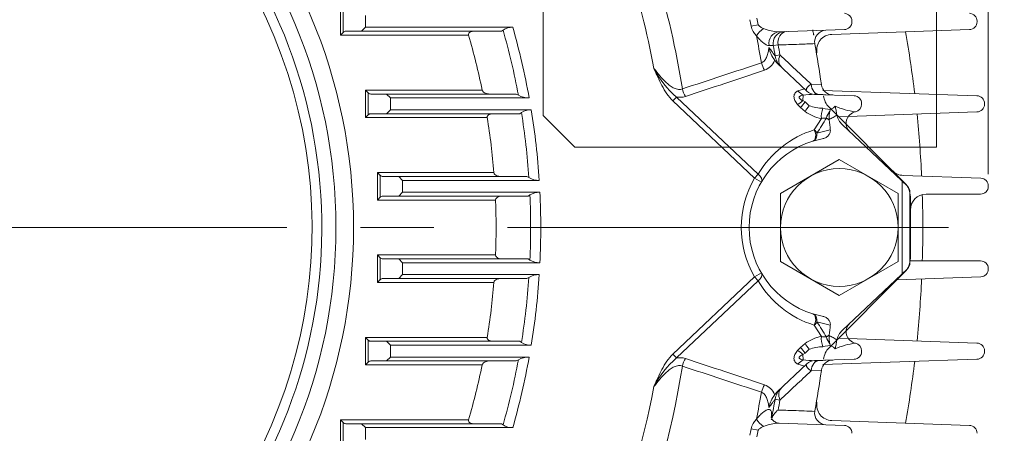
# Model space of a CAD drawing. Units: millimetres. Extents: x 0 to 5049, y 0 to 3570.
# Drawn here: x 3907 to 4158, y 2029 to 2134 of the extents above; entities that cross this region are included whole.
import ezdxf

# ---------------------------------------------------------------- set-up
doc = ezdxf.new("R2010")
doc.units = ezdxf.units.MM
doc.header["$LTSCALE"] = 150
doc.linetypes.add('CENTER2', pattern=[1.125, 0.75, -0.125, 0.125, -0.125])
doc.linetypes.add('PHANTOM2', pattern=[1.25, 0.625, -0.125, 0.125, -0.125, 0.125, -0.125])
doc.layers.get('0').update_dxf_attribs({"linetype": 'CONTINUOUS', "lineweight": 30})
doc.layers.get('DEFPOINTS').update_dxf_attribs({"linetype": 'CONTINUOUS'})
for name, color, linetype, lineweight in [('CENTER LINE', 1, 'CENTER2', 9), ('CUTTING LINE', 6, 'PHANTOM2', 20), ('DIMENSION LINE', 2, 'CONTINUOUS', 13), ('OUTLINE', 3, 'CONTINUOUS', 20)]:
    doc.layers.add(name, color=color, linetype=linetype, lineweight=lineweight)
doc.styles.get("Standard").update_dxf_attribs({"font": 'romans.shx', "width": 0.8, "bigfont": 'whgtxt.shx'})
doc.dimstyles.get("Standard").update_dxf_attribs({"dimscale": 13.6, "dimtxt": 3, "dimasz": 3, "dimexe": 1, "dimexo": 1, "dimgap": 1, "dimtad": 1, "dimdec": 1, "dimzin": 9, "dimdsep": 46, "dimtxsty": 'Standard', "dimblk": 'OPEN', "dimcen": 0, "dimclrd": 256, "dimclre": 256, "dimclrt": 7, "dimadec": 1, "dimazin": 2, "dimtfac": 1, "dimtdec": 1, "dimtmove": 0, "dimatfit": 3, "dimldrblk": 'OPEN', "dimfxl": 0, "dimtolj": 1, "dimtzin": 0, "dimlwd": 9, "dimlwe": 9, "dimarcsym": 0})

# ---------------------------------------------------------------- blocks, each defined once
blk = doc.blocks.new('_Open')
at = {"color": 0, "linetype": 'ByBlock', "lineweight": -2}
for p, q in [((-1, 0.1667), (0, 0)), ((-1, -0.1667), (0, 0)), ((0, 0), (-1, 0))]:
    blk.add_line(p, q, dxfattribs=at)
blk = doc.blocks.new('*D23')
at = {"layer": 'DEFPOINTS', "color": 0, "transparency": 16777216}
for p in [(3971.07, 2411.22), (4524.7, 2411.22), (4167.7, 1766.22)]:
    blk.add_point(p, dxfattribs=at)
at = {"layer": 'DIMENSION LINE', "lineweight": 9, "transparency": 16777216}
for p, q in [((3984.67, 2411.22), (4538.3, 2411.22)), ((4524.7, 1807.02), (4524.7, 2370.42)), ((4181.3, 1766.22), (4538.3, 1766.22))]:
    blk.add_line(p, q, dxfattribs=at)
at = {"layer": 'DIMENSION LINE', "lineweight": 9, "transparency": 16777216, "xscale": 40.8, "yscale": 40.8, "zscale": 40.8}
for p, rotation in [((4524.7, 2411.22), 90), ((4524.7, 1766.22), 270)]:
    blk.add_blockref('_Open', p, dxfattribs=dict(at, rotation=rotation))
at = {"layer": 'DIMENSION LINE', "color": 7, "transparency": 16777216, "insert": (4490.7, 2098.72), "char_height": 40.8, "attachment_point": 5, "rotation": 90}
blk.add_mtext('\\A1;\\A1;645', dxfattribs=at)
blk = doc.blocks.new('*D25')
at = {"layer": 'DEFPOINTS', "color": 0, "transparency": 16777216}
for p in [(4045.57, 2697.22), (4643.7, 2697.22), (4322.34, 1766.22)]:
    blk.add_point(p, dxfattribs=at)
at = {"layer": 'DIMENSION LINE', "lineweight": 9, "transparency": 16777216}
for p, q in [((4059.17, 2697.22), (4657.3, 2697.22)), ((4643.7, 1807.02), (4643.7, 2656.42)), ((4335.94, 1766.22), (4657.3, 1766.22))]:
    blk.add_line(p, q, dxfattribs=at)
at = {"layer": 'DIMENSION LINE', "lineweight": 9, "transparency": 16777216, "xscale": 40.8, "yscale": 40.8, "zscale": 40.8}
for p, rotation in [((4643.7, 2697.22), 90), ((4643.7, 1766.22), 270)]:
    blk.add_blockref('_Open', p, dxfattribs=dict(at, rotation=rotation))
at = {"layer": 'DIMENSION LINE', "color": 7, "transparency": 16777216, "insert": (4599.02, 2227.22), "char_height": 40.8, "attachment_point": 5, "rotation": 90}
blk.add_mtext('\\A1;(935)', dxfattribs=at)
blk = doc.blocks.new('*D26')
at = {"layer": 'DEFPOINTS', "color": 0, "transparency": 16777216}
for p in [(4153.57, 2816.22), (3553.57, 2081.22), (4153.57, 2081.22)]:
    blk.add_point(p, dxfattribs=at)
at = {"layer": 'DIMENSION LINE', "lineweight": 9, "transparency": 16777216}
for p, q in [((3553.57, 2094.82), (3553.57, 2829.82)), ((4153.57, 2094.82), (4153.57, 2829.82)), ((3594.37, 2816.22), (4112.77, 2816.22))]:
    blk.add_line(p, q, dxfattribs=at)
at = {"layer": 'DIMENSION LINE', "lineweight": 9, "transparency": 16777216, "xscale": 40.8, "yscale": 40.8, "zscale": 40.8, "rotation": 180}
blk.add_blockref('_Open', (3553.57, 2816.22), dxfattribs=at)
at = {"layer": 'DIMENSION LINE', "lineweight": 9, "transparency": 16777216, "xscale": 40.8, "yscale": 40.8, "zscale": 40.8}
blk.add_blockref('_Open', (4153.57, 2816.22), dxfattribs=at)
at = {"layer": 'DIMENSION LINE', "color": 7, "transparency": 16777216, "insert": (3853.57, 2860.91), "char_height": 40.8, "attachment_point": 5}
blk.add_mtext('\\A1;(600)', dxfattribs=at)
blk = doc.blocks.new('2')
at = {"layer": 'CUTTING LINE'}
for p, q in [((14159.86, -124.1), (14159.86, -19.14)), ((14059.56, -116.1), (14059.56, -60.69)), ((14059.56, -116.1), (14067.56, -124.1)), ((14067.56, -124.1), (14159.86, -124.1))]:
    blk.add_line(p, q, dxfattribs=at)

msp = doc.modelspace()

# ---------------------------------------------------------------- linework, layer by layer
at = {"layer": 'CENTER LINE'}
msp.add_line((3524.67, 2081.22), (4182.47, 2081.22), dxfattribs=at)
at = {"layer": 'OUTLINE'}
for p, q in [((3988.32, 2130.22), (3988.32, 2137.22)), ((3989.02, 2136.51), (3989.02, 2130.93)), ((3994.73, 2135.22), (3994.73, 2132.22)), ((4094.9, 2132.89), (4093.07, 2132.49)), ((4118.79, 2133.79), (4118.79, 2133.65)), ((4150.7, 2133.79), (4150.7, 2133.65)), ((3988.32, 2130.22), (3989.02, 2130.93)), ((4021.01, 2130.22), (3988.32, 2130.22)), ((4029.39, 2131.22), (3989.73, 2131.22)), ((3993.73, 2131.22), (3994.73, 2132.22)), ((3994.73, 2132.22), (4032.28, 2132.22)), ((4029.81, 2131.51), (4029.39, 2131.22)), ((4116.86, 2131.65), (4100.19, 2131.07)), ((4148.77, 2131.65), (4113.66, 2130.43)), ((4098.73, 2127.56), (4097.65, 2127.57)), ((4099.96, 2127.72), (4098.73, 2127.56)), ((4109.33, 2127.95), (4109.32, 2128.06)), ((4099.2, 2124.96), (4100.42, 2125.18)), ((4099.72, 2123.12), (4099.1, 2123.8)), ((4099.72, 2123.12), (4107.3, 2115.96)), ((4108.37, 2117.77), (4111, 2117.68)), ((4111, 2117.68), (4111.02, 2117.56)), ((3994.69, 2109.22), (3994.69, 2116.22)), ((3994.69, 2116.22), (4024.48, 2116.22)), ((3994.69, 2116.22), (3995.4, 2115.51)), ((3995.4, 2115.51), (3995.4, 2109.93)), ((3996.11, 2115.22), (4033.17, 2115.22)), ((4001.11, 2114.22), (4000.11, 2115.22)), ((4033.17, 2115.22), (4033.71, 2114.93)), ((4105.03, 2116.08), (4106.68, 2116.55)), ((4106.32, 2114.96), (4106.27, 2113.54)), ((4109.26, 2115.14), (4119.33, 2114.79)), ((4111.35, 2116.16), (4150.69, 2114.79)), ((4001.11, 2114.22), (4001.11, 2111.22)), ((4036.46, 2114.22), (4001.11, 2114.22)), ((4074.06, 2114.46), (4073.14, 2113.48)), ((4093.96, 2093.8), (4073.14, 2113.48)), ((4074.06, 2114.46), (4094.88, 2094.77)), ((4105.66, 2111.77), (4104.91, 2112.54)), ((4106.27, 2113.54), (4106.9, 2113.22)), ((4106.9, 2113.22), (4107.89, 2112.25)), ((4121.26, 2112.79), (4121.26, 2112.65)), ((4152.62, 2112.79), (4152.62, 2112.65)), ((3994.69, 2109.22), (3995.4, 2109.93)), ((4034.05, 2110.22), (3996.11, 2110.22)), ((4000.11, 2110.22), (4001.11, 2111.22)), ((4001.11, 2111.22), (4036.98, 2111.22)), ((4034.49, 2110.51), (4034.05, 2110.22)), ((4106.83, 2110.79), (4105.66, 2111.77)), ((4111.38, 2111.58), (4113.26, 2111.27)), ((4132.24, 2092.6), (4112.95, 2111.89)), ((4150.69, 2110.65), (4115.42, 2109.42)), ((4025.77, 2109.22), (3994.69, 2109.22)), ((4109.16, 2106.09), (4110.99, 2108.97)), ((4113.02, 2108.65), (4112.29, 2109.11)), ((4113.01, 2108.76), (4113.02, 2108.65)), ((4132.94, 2091.73), (4116.33, 2107.43)), ((4109.87, 2105.27), (4113.28, 2106.07)), ((4111.23, 2103.81), (4108.83, 2103.21)), ((4100.57, 2089.88), (4115.57, 2098.54)), ((4115.57, 2098.54), (4130.57, 2089.88)), ((3997.77, 2088.22), (3997.77, 2095.22)), ((3997.77, 2095.22), (4027.47, 2095.22)), ((3997.77, 2095.22), (3998.48, 2094.51)), ((4094.88, 2094.77), (4093.96, 2093.8)), ((3998.48, 2094.51), (3998.48, 2088.93)), ((3999.19, 2094.22), (4035.9, 2094.22)), ((4004.19, 2093.22), (4003.19, 2094.22)), ((4004.19, 2093.22), (4004.19, 2090.22)), ((4039.03, 2093.22), (4004.19, 2093.22)), ((4035.9, 2094.22), (4036.4, 2093.93)), ((4095.69, 2092.79), (4093.96, 2093.8)), ((4131.57, 2069.42), (4131.57, 2093.02)), ((4131.88, 2094.48), (4151.65, 2093.79)), ((4003.19, 2089.22), (4004.19, 2090.22)), ((4004.19, 2090.22), (4039.2, 2090.22)), ((4100.57, 2089.88), (4100.57, 2072.56)), ((4130.57, 2072.56), (4130.57, 2089.88)), ((4133.57, 2090.27), (4133.57, 2072.17)), ((4151.58, 2089.72), (4137.7, 2089.72)), ((4153.58, 2091.79), (4153.58, 2091.72)), ((3997.77, 2088.22), (3998.48, 2088.93)), ((4027.89, 2088.22), (3997.77, 2088.22)), ((4036.19, 2089.22), (3999.19, 2089.22)), ((4036.65, 2089.51), (4036.19, 2089.22)), ((4133.7, 2073.38), (4133.7, 2089.06)), ((3997.77, 2067.22), (3997.77, 2074.22)), ((3997.77, 2074.22), (4027.89, 2074.22)), ((3997.77, 2074.22), (3998.48, 2073.51)), ((3998.48, 2073.51), (3998.48, 2067.93)), ((3999.19, 2073.22), (4036.19, 2073.22)), ((4004.19, 2072.22), (4003.19, 2073.22)), ((4004.19, 2072.22), (4004.19, 2069.22)), ((4039.2, 2072.22), (4004.19, 2072.22)), ((4036.19, 2073.22), (4036.65, 2072.93)), ((4115.57, 2063.9), (4100.57, 2072.56)), ((4130.57, 2072.56), (4115.57, 2063.9)), ((4133.66, 2072.72), (4151.58, 2072.72)), ((4095.69, 2069.65), (4093.96, 2068.64)), ((4132.24, 2069.84), (4112.95, 2050.55)), ((4132.94, 2070.71), (4116.33, 2055.01)), ((4153.58, 2070.72), (4153.58, 2070.65)), ((3997.77, 2067.22), (3998.48, 2067.93)), ((4027.47, 2067.22), (3997.77, 2067.22)), ((4035.9, 2068.22), (3999.19, 2068.22)), ((4003.19, 2068.22), (4004.19, 2069.22)), ((4004.19, 2069.22), (4039.03, 2069.22)), ((4036.4, 2068.51), (4035.9, 2068.22)), ((4093.96, 2068.64), (4073.14, 2048.95)), ((4074.06, 2047.98), (4094.88, 2067.67)), ((4093.96, 2068.64), (4094.88, 2067.67)), ((4151.65, 2068.65), (4130.3, 2067.91)), ((4108.83, 2059.23), (4111.23, 2058.63)), ((4109.87, 2057.17), (4113.28, 2056.37)), ((4109.16, 2056.35), (4110.99, 2053.47)), ((4110.99, 2053.47), (4109.16, 2056.35)), ((3994.69, 2046.22), (3994.69, 2053.22)), ((3994.69, 2053.22), (4025.77, 2053.22)), ((3994.69, 2053.22), (3995.4, 2052.51)), ((3995.4, 2052.51), (3995.4, 2046.93)), ((3996.11, 2052.22), (4034.05, 2052.22)), ((4001.11, 2051.22), (4000.11, 2052.22)), ((4034.05, 2052.22), (4034.49, 2051.93)), ((4110.99, 2053.47), (4112.29, 2053.33)), ((4112.29, 2053.33), (4113.02, 2053.79)), ((4113.01, 2053.67), (4113.02, 2053.79)), ((4115.42, 2053.02), (4150.69, 2051.79)), ((4001.11, 2051.22), (4001.11, 2048.22)), ((4036.98, 2051.22), (4001.11, 2051.22)), ((4104.91, 2049.9), (4105.66, 2050.67)), ((4106.83, 2051.65), (4105.66, 2050.67)), ((4107.89, 2050.19), (4106.9, 2049.22)), ((4113.26, 2051.17), (4111.38, 2050.86)), ((4121.26, 2049.79), (4121.26, 2049.65)), ((4152.62, 2049.79), (4152.62, 2049.65)), ((3994.69, 2046.22), (3995.4, 2046.93)), ((4033.17, 2047.22), (3996.11, 2047.22)), ((4000.11, 2047.22), (4001.11, 2048.22)), ((4001.11, 2048.22), (4036.46, 2048.22)), ((4033.71, 2047.51), (4033.17, 2047.22)), ((4073.14, 2048.95), (4074.06, 2047.98)), ((4106.9, 2049.22), (4106.27, 2048.9)), ((4106.27, 2048.9), (4106.32, 2047.48)), ((4119.33, 2047.65), (4109.26, 2047.3)), ((4150.69, 2047.65), (4111.35, 2046.28)), ((4024.48, 2046.22), (3994.69, 2046.22)), ((4107.3, 2046.48), (4099.72, 2039.32)), ((4106.68, 2045.89), (4105.03, 2046.36)), ((4108.37, 2044.67), (4111, 2044.75)), ((4111.02, 2044.88), (4111, 2044.75)), ((4099.1, 2038.64), (4099.72, 2039.32)), ((4100.42, 2037.26), (4099.2, 2037.48)), ((4109.32, 2034.38), (4109.33, 2034.49)), ((4109.32, 2034.38), (4109.33, 2034.49)), ((3988.32, 2025.22), (3988.32, 2032.22)), ((3988.32, 2032.22), (3989.02, 2031.51)), ((3988.32, 2032.22), (4021.01, 2032.22)), ((3988.32, 2032.22), (3989.02, 2031.51)), ((4113.66, 2032.01), (4148.77, 2030.79)), ((3989.02, 2031.51), (3989.02, 2025.93)), ((3989.73, 2031.22), (4029.39, 2031.22)), ((3994.73, 2030.22), (3993.73, 2031.22)), ((3994.73, 2030.22), (3994.73, 2027.22)), ((4032.28, 2030.22), (3994.73, 2030.22)), ((4029.39, 2031.22), (4029.81, 2030.93)), ((4093.07, 2029.94), (4094.9, 2029.55)), ((4100.19, 2031.37), (4116.86, 2030.79))]:
    msp.add_line(p, q, dxfattribs=at)
for centre, radius in [((3853.57, 2081.22), 138.09), ((3853.57, 2081.22), 133.62), ((4115.57, 2081.22), 15)]:
    msp.add_circle(centre, radius, dxfattribs=at)
for centre, radius, start, end in [((3853.57, 2081.22), 130, 285.0829, 255.219), ((3853.57, 2081.22), 127.5, 310.3679, 229.6321), ((3853.57, 2081.22), 218.51, 10.6927, 25.2748), ((3853.57, 2081.22), 224.76, 9.0421, 24.4753), ((4116.79, 2133.79), 2, 0, 88), ((4148.7, 2133.79), 2, 0, 88), ((3853.57, 2081.22), 244.93, 12.0839, 12.4827), ((4098.01, 2133.66), 5.07, 193.2794, 224.8329), ((3853.57, 2081.22), 246.81, 12.0839, 12.4827), ((4116.79, 2133.65), 2, 272, 0), ((4148.7, 2133.65), 2, 272, 360), ((3989.73, 2130.22), 1, 90, 135), ((3853.57, 2081.22), 174.46, 11.5731, 16.3119), ((4032.18, 2127.9), 4.32, 88.756, 123.4045), ((3853.57, 2081.22), 183.27, 10.5998, 15.9254), ((3853.57, 2081.22), 185.85, 10.2281, 15.9276), ((3853.57, 2081.22), 245.75, 9.8332, 11.4691), ((4100.66, 2142.81), 11.75, 247.6716, 267.6962), ((4101.67, 2128.12), 3, 92, 190.7045), ((4112.28, 2128.49), 3, 92, 188.2955), ((4113.8, 2126.43), 4, 92, 189.8603), ((3853.57, 2081.22), 283.3, 6.9178, 10.1372), ((3853.57, 2081.22), 249.5, 10.0976, 10.7045), ((3853.57, 2081.22), 250.74, 10.0976, 10.6874), ((3853.57, 2081.22), 260, 8.0624, 10.3545), ((4105.99, 2128.87), 8.56, 192.2212, 216.3498), ((4104.13, 2125.84), 5, 190.0976, 226.6157), ((2147.13, 8003.98), 6195.22, 288.135982, 288.332414), ((4094.96, 2125.5), 4.48, 290.0377, 336.7676), ((4092.87, 2126.76), 6.9, 333.987, 334.5748), ((4089.1, 2132.27), 23.32, 206.7921, 229.8241), ((1940.88, 8586.8), 6815.38, 288.259871, 288.438484), ((4113.99, 2117.98), 3, 188.0337, 268), ((3996.11, 2116.22), 1, 225, 270), ((4036.52, 2120.08), 5.86, 241.4526, 269.4598), ((4109.59, 2087.88), 27.28, 84.6374, 96.8852), ((4109.36, 2118.14), 3, 226.6157, 268), ((4116.49, 2115.42), 5, 187.4153, 225), ((4119.26, 2112.79), 2, 0, 88), ((4150.62, 2112.79), 2, 0, 88), ((4074.87, 2119.32), 4.94, 260.4761, 287.1242), ((4112.2, 2125.4), 13.84, 251.8492, 266.6193), ((4119.26, 2112.65), 2, 282.4521, 0), ((4150.62, 2112.65), 2, 272, 360), ((3996.11, 2109.22), 1, 90, 135), ((4036.92, 2106.7), 4.52, 89.3234, 122.6101), ((3853.57, 2081.22), 183.27, 3.9775, 9.1954), ((3853.57, 2081.22), 185.85, 3.7022, 9.2896), ((4112.92, 2119.03), 10.24, 233.5356, 259.1308), ((4120.88, 2109.2), 7.88, 167.8279, 183.1687), ((4094.83, 2114.65), 18.74, 348.3292, 349.6043), ((4121.78, 2128.05), 17.48, 245.3264, 263.1358), ((4120.33, 2107.77), 3, 102.4521, 226.6157), ((3853.57, 2081.22), 283.3, 2.6492, 5.8547), ((3853.57, 2081.22), 174.46, 4.6028, 9.2356), ((3873.75, 2256.75), 280.53, 327.319, 328.2451), ((4112.12, 2104.64), 4.48, 87.8577, 104.6341), ((3851.96, 2081.22), 262.5, 5.4313, 5.9973), ((4116.49, 2082.19), 25, 107.0426, 149.7856), ((4115.57, 2081.22), 23, 107.0426, 252.9574), ((4132.02, 2098.48), 4, 225, 268), ((3999.19, 2095.22), 1, 225, 270), ((4039.05, 2098.5), 5.28, 239.8979, 269.7409), ((4115.57, 2081.22), 25, 149.7856, 210.2144), ((4128.7, 2089.06), 5, 0, 45), ((4151.58, 2091.79), 2, 0, 88), ((4039.18, 2085.38), 4.84, 89.8428, 121.4753), ((3853.57, 2081.22), 185.85, 357.2242, 2.7758), ((4131.57, 2090.27), 2, 0, 46.6157), ((4137.7, 2085.72), 4, 90, 180), ((3853.57, 2081.22), 283.3, 358.2807, 1.6957), ((4151.58, 2091.72), 2, 270, 360), ((3999.19, 2088.22), 1, 90, 135), ((3853.57, 2081.22), 174.46, 357.7005, 2.2995), ((3853.57, 2081.22), 183.27, 357.4082, 2.5918), ((3999.19, 2074.22), 1, 225, 270), ((4039.18, 2077.06), 4.84, 238.5042, 270.1777), ((4128.7, 2073.38), 5, 315, 0), ((4131.57, 2072.17), 2, 313.3843, 0), ((4151.58, 2070.72), 2, 0, 90), ((4151.58, 2070.65), 2, 272, 360), ((3999.19, 2067.22), 1, 90, 135), ((3853.57, 2081.22), 174.46, 350.7644, 355.3972), ((3853.57, 2081.22), 183.27, 350.8046, 356.0225), ((4039.05, 2063.94), 5.28, 90.2592, 120.1019), ((3853.57, 2081.22), 185.85, 350.7104, 356.2978), ((4116.49, 2080.25), 25, 210.2144, 252.9574), ((3853.57, 2081.22), 283.3, 354.1444, 357.3518), ((3873.75, 1905.69), 280.53, 31.7549, 32.681), ((3873.75, 1905.69), 280.53, 31.7549, 32.681), ((3851.96, 2081.22), 262.5, 354.0027, 354.5687), ((4120.33, 2054.67), 3, 133.3843, 257.5479), ((3996.11, 2053.22), 1, 225, 270), ((4036.92, 2055.74), 4.52, 237.3911, 270.6755), ((4112.92, 2043.41), 10.24, 100.8692, 126.4644), ((4112.97, 2043.31), 10.35, 100.9994, 126.3341), ((4112.12, 2057.8), 4.48, 255.3659, 272.1423), ((4120.88, 2053.24), 7.88, 176.8313, 192.1721), ((4120.88, 2053.24), 7.88, 176.8312, 192.1722), ((4112.2, 2037.04), 13.84, 93.3807, 108.1508), ((4112.2, 2037.04), 13.84, 93.3828, 108.1487), ((4116.49, 2047.02), 5, 135, 172.5847), ((4094.83, 2047.79), 18.74, 10.3957, 11.6708), ((4094.83, 2047.79), 18.74, 10.3957, 11.6708), ((4121.78, 2034.38), 17.48, 96.8642, 114.6736), ((4121.64, 2034.88), 16.97, 96.5922, 114.9455), ((4119.26, 2049.65), 2, 272, 0), ((4119.26, 2049.79), 2, 0, 77.5479), ((4150.62, 2049.79), 2, 0, 88), ((4150.62, 2049.65), 2, 272, 360), ((3996.11, 2046.22), 1, 90, 135), ((3853.57, 2081.22), 183.27, 344.0746, 349.4002), ((3853.57, 2081.22), 185.85, 344.0724, 349.7719), ((4036.53, 2042.32), 5.9, 90.6334, 118.4543), ((4089.1, 2030.16), 23.32, 130.1759, 153.2079), ((4074.87, 2043.12), 4.94, 72.8766, 99.523), ((4074.87, 2043.12), 4.94, 72.8758, 99.5239), ((1940.88, -4424.36), 6815.38, 71.561516, 71.740129), ((1940.88, -4424.36), 6815.38, 71.561516, 71.740129), ((4109.59, 2074.56), 27.28, 263.1148, 275.3626), ((4109.58, 2074.29), 27.01, 263.0533, 275.4241), ((4109.36, 2044.3), 3, 92, 133.3843), ((4113.99, 2044.46), 3, 92, 171.9663), ((3853.57, 2081.22), 283.3, 349.8618, 353.0832), ((3853.57, 2081.22), 174.46, 343.6881, 348.4269), ((3853.57, 2081.22), 224.76, 324.0421, 350.9579), ((2147.13, -3841.55), 6195.22, 71.667586, 71.864018), ((2147.13, -3841.55), 6195.22, 71.667586, 71.864018), ((3853.57, 2081.22), 260, 349.6455, 351.9376), ((3853.57, 2081.22), 218.51, 325.6927, 349.3073), ((4094.9, 2036.88), 4.55, 23.6191, 69.5756), ((4104.13, 2036.6), 5, 133.3843, 169.9024), ((3853.57, 2081.22), 245.75, 348.5309, 350.1668), ((4105.99, 2033.57), 8.56, 143.6504, 167.7786), ((3853.57, 2081.22), 249.5, 348.8161, 349.9024), ((4092.87, 2035.68), 6.9, 25.4252, 26.013), ((3853.57, 2081.22), 250.74, 349.3126, 349.9024), ((4103.33, 2030.5), 5.4, 128.6141, 161.2534), ((4112.28, 2033.95), 3, 171.7045, 268), ((4113.8, 2036.01), 4, 170.1397, 268), ((4098.01, 2028.78), 5.07, 135.167, 166.7208), ((3989.73, 2032.22), 1, 225, 270), ((4032.18, 2034.54), 4.32, 236.5982, 271.2414), ((3853.57, 2081.22), 244.93, 347.5173, 347.9161), ((3853.57, 2081.22), 246.81, 347.5173, 347.9161), ((4100.66, 2019.63), 11.75, 92.3045, 112.3277), ((4116.79, 2028.79), 2, 0, 88), ((4148.7, 2028.79), 2, 0, 88)]:
    msp.add_arc(centre, radius, start, end, dxfattribs=at)
for centre, major_axis, ratio, start_param, end_param in [((4096.25, 2130.46), (2.17, 2.07), 0.391887, 1.235806, 2.128405), ((4100.29, 2128.07), (-0.1, 3), 0.892692, 0, 1.707376), ((4102.17, 2128.14), (-0.1, 3), 0.748796, 0, 1.684714), ((4104.13, 2125.84), (-3.43, -3.63), 0.56236, 5.361932, 6.283185), ((4098.79, 2123.72), (1.58, -4.74), 0.620653, 4.618774, 5.033404), ((4110.61, 2118.09), (-0.1, -3), 0.747387, 4.845584, 6.283185), ((4078.62, 2117.03), (1.57, -4.75), 0.620013, 4.612142, 5.035337), ((4106.41, 2117.54), (1.43, -2.64), 0.649067, 4.922311, 5.547362), ((4106.28, 2113.99), (-2.32, -1.9), 0.113475, 0.846353, 1.471404), ((4107.03, 2113.22), (-1.98, -2.25), 0.032427, 4.740883, 5.443516), ((4108.21, 2112.25), (-1.84, -2.37), 0.085937, 4.779123, 5.439957), ((4112.37, 2110.42), (0.63, 2.93), 0.422875, 1.257384, 2.178334), ((4114.73, 2109.37), (-1.84, -2.37), 0.716212, 4.639491, 5.318481), ((4108.24, 2105.12), (0.59, -1.91), 0.615531, 0, 1.906838), ((4108.24, 2105.12), (0.59, -1.91), 0.81342, 0, 1.403706), ((4108.24, 2105.12), (1.68, -1.09), 0.661849, 0.871256, 1.448419), ((4093.96, 2093.8), (1.73, -1.01), 0.658244, 0, 1.417973), ((4093.96, 2068.64), (1.73, 1.01), 0.658244, 4.865212, 6.283185), ((4108.24, 2057.32), (0.59, 1.91), 0.615531, 4.376347, 6.283185), ((4108.24, 2057.32), (-0.59, -1.91), 0.81342, 1.737886, 3.141593), ((4108.24, 2057.32), (1.68, 1.09), 0.661849, 4.834766, 5.411929), ((4112.37, 2052.01), (0.63, -2.93), 0.422875, 4.104851, 5.025801), ((4114.73, 2053.07), (1.84, -2.37), 0.716212, 4.106297, 4.785287), ((4106.28, 2048.45), (-2.32, 1.9), 0.113475, 4.811782, 5.436833), ((4107.03, 2049.22), (-1.98, 2.25), 0.032427, 0.83967, 1.542302), ((4108.21, 2050.19), (-1.84, 2.37), 0.085937, 0.843228, 1.504062), ((4078.62, 2045.41), (1.57, 4.75), 0.620013, 1.247848, 1.671043), ((4106.41, 2044.9), (1.43, 2.64), 0.649067, 0.735823, 1.360874), ((4110.61, 2044.35), (-0.1, 3), 0.747387, 0, 1.437602), ((4098.79, 2038.72), (1.58, 4.74), 0.620653, 1.249781, 1.664411), ((4104.13, 2036.6), (-3.43, 3.63), 0.56236, 0, 0.921254), ((4096.25, 2031.98), (2.17, -2.07), 0.391887, 4.15478, 5.04738)]:
    msp.add_ellipse(centre, major_axis=major_axis, ratio=ratio, start_param=start_param, end_param=end_param, dxfattribs=at)
at = {"layer": 'OUTLINE', "extrusion": (0, 0, -1)}
for centre, major_axis, ratio, start_param, end_param in [((4093.96, 2068.64), (1.73, 1.01), 0.658244, 0, 1.417973), ((4108.24, 2057.32), (0.59, 1.91), 0.81342, 0, 1.403706), ((4108.24, 2057.32), (0.59, 1.91), 0.615531, 0, 1.906838), ((4108.24, 2057.32), (1.68, 1.09), 0.661849, 0.871256, 1.448419), ((4112.37, 2052.01), (-0.63, 2.93), 0.422875, 4.398977, 5.319927), ((4114.73, 2053.07), (-1.84, 2.37), 0.716212, 4.639491, 5.318481), ((4106.28, 2048.45), (-2.32, 1.9), 0.113475, 0.846353, 1.471404), ((4107.03, 2049.22), (-1.98, 2.25), 0.032427, 4.740883, 5.443516), ((4108.21, 2050.19), (-1.84, 2.37), 0.085937, 4.779123, 5.439957), ((4078.62, 2045.41), (1.57, 4.75), 0.620013, 4.612142, 5.035337), ((4106.41, 2044.9), (1.43, 2.64), 0.649067, 4.922311, 5.547362), ((4110.61, 2044.35), (0.1, -3), 0.747387, 1.703991, 3.141593)]:
    msp.add_ellipse(centre, major_axis=major_axis, ratio=ratio, start_param=start_param, end_param=end_param, dxfattribs=at)
at = {"layer": 'OUTLINE'}
for points, knots in [([(4094.9, 2132.89), (4094.97, 2132.76), (4095.05, 2132.66), (4095.25, 2132.46), (4095.36, 2132.38), (4095.7, 2132.16), (4095.95, 2132.04), (4096.2, 2131.94)], [0, 0, 0, 0, 0.25, 0.25, 0.5, 0.5, 1, 1, 1, 1]), ([(4022.45, 2131.22), (4022.28, 2131.22), (4022.12, 2131.21), (4021.8, 2131.15), (4021.65, 2131.1), (4021.35, 2130.97), (4021.21, 2130.87), (4021.05, 2130.67), (4021.01, 2130.59), (4020.97, 2130.41), (4020.98, 2130.31), (4021.01, 2130.22)], [0, 0, 0, 0, 0.25, 0.25, 0.5, 0.5, 0.75, 0.75, 0.875, 0.875, 1, 1, 1, 1]), ([(4097.65, 2127.57), (4097.44, 2127.57), (4097.2, 2127.66), (4096.66, 2127.94), (4096.38, 2128.13), (4095.95, 2128.47), (4095.81, 2128.6), (4095.52, 2128.86), (4095.38, 2128.99), (4094.95, 2129.43), (4094.67, 2129.74), (4094.41, 2130.08)], [0, 0, 0, 0, 0.25, 0.25, 0.5, 0.5, 0.625, 0.625, 0.75, 0.75, 1, 1, 1, 1]), ([(4108.79, 2131.55), (4108.87, 2131.14), (4108.94, 2130.75), (4109.03, 2130.31), (4109.04, 2130.25), (4109.05, 2130.19)], [0, 0, 0, 0, 0.125, 0.125, 0.1438481, 0.1438481, 0.1438481, 0.1438481]), ([(4109.32, 2128.06), (4109.32, 2128.06), (4109.31, 2128.06), (4109.31, 2128.06), (4107.99, 2128.01), (4106.67, 2127.96), (4105.34, 2127.91), (4103.55, 2127.85), (4101.75, 2127.78), (4099.96, 2127.72)], [0, 0, 0, 0, 0.000211, 0.000211, 0.000211, 0.424635, 0.424635, 0.424635, 1, 1, 1, 1]), ([(4095.71, 2123.19), (4095.88, 2123.26), (4096.03, 2123.35), (4096.31, 2123.57), (4096.44, 2123.7), (4096.78, 2124.12), (4096.95, 2124.44), (4097.24, 2125.14), (4097.35, 2125.51), (4097.52, 2126.27), (4097.59, 2126.66), (4097.63, 2127.06)], [0, 0, 0, 0, 0.125, 0.125, 0.25, 0.25, 0.5, 0.5, 0.75, 0.75, 1, 1, 1, 1]), ([(4097.63, 2127.06), (4097.85, 2126.77), (4098.05, 2126.51), (4098.33, 2126.13), (4098.41, 2126.02), (4098.58, 2125.79), (4098.66, 2125.69), (4098.88, 2125.4), (4099, 2125.24), (4099.12, 2125.08), (4099.15, 2125.03), (4099.19, 2124.98), (4099.2, 2124.96), (4099.2, 2124.96)], [0, 0, 0, 0, 0.25, 0.25, 0.375, 0.375, 0.5, 0.5, 0.75, 0.75, 0.875, 0.875, 1, 1, 1, 1]), ([(4068.28, 2121.76), (4068.77, 2121.1), (4069.28, 2120.45), (4070.34, 2119.21), (4070.9, 2118.62), (4071.81, 2117.8), (4072.13, 2117.54), (4072.78, 2117.08), (4073.12, 2116.87), (4073.64, 2116.63), (4073.82, 2116.57), (4074.18, 2116.46), (4074.36, 2116.42), (4074.71, 2116.39), (4074.88, 2116.39), (4075.22, 2116.44), (4075.38, 2116.48), (4075.53, 2116.54)], [0, 0, 0, 0, 0.25, 0.25, 0.5, 0.5, 0.625, 0.625, 0.75, 0.75, 0.8125, 0.8125, 0.875, 0.875, 0.9375, 0.9375, 1, 1, 1, 1]), ([(4073.14, 2113.48), (4072.55, 2114.04), (4072.04, 2114.66), (4071.12, 2115.97), (4070.71, 2116.67), (4069.95, 2118.09), (4069.59, 2118.82), (4069.09, 2119.91), (4068.92, 2120.28), (4068.68, 2120.84), (4068.6, 2121.02), (4068.44, 2121.39), (4068.36, 2121.58), (4068.28, 2121.76)], [0, 0, 0, 0, 0.25, 0.25, 0.5, 0.5, 0.75, 0.75, 0.875, 0.875, 0.9375, 0.9375, 1, 1, 1, 1]), ([(4107.3, 2115.96), (4107.2, 2116.06), (4107.15, 2116.18), (4107.15, 2116.38), (4107.17, 2116.45), (4107.22, 2116.6), (4107.26, 2116.67), (4107.4, 2116.91), (4107.55, 2117.08), (4107.9, 2117.42), (4108.12, 2117.59), (4108.37, 2117.77)], [0, 0, 0, 0, 0.25, 0.25, 0.375, 0.375, 0.5, 0.5, 0.75, 0.75, 1, 1, 1, 1]), ([(4024.48, 2116.22), (4024.5, 2116.11), (4024.55, 2116.02), (4024.67, 2115.85), (4024.74, 2115.78), (4024.97, 2115.59), (4025.14, 2115.5), (4025.48, 2115.35), (4025.66, 2115.3), (4026.02, 2115.24), (4026.2, 2115.22), (4026.38, 2115.22)], [0, 0, 0, 0, 0.125, 0.125, 0.25, 0.25, 0.5, 0.5, 0.75, 0.75, 1, 1, 1, 1]), ([(4104.91, 2112.54), (4104.78, 2112.7), (4104.65, 2112.86), (4104.43, 2113.19), (4104.33, 2113.37), (4104.17, 2113.72), (4104.1, 2113.9), (4104.02, 2114.26), (4104, 2114.44), (4104.01, 2114.78), (4104.04, 2114.94), (4104.15, 2115.24), (4104.23, 2115.38), (4104.51, 2115.74), (4104.75, 2115.93), (4105.03, 2116.08)], [0, 0, 0, 0, 0.125, 0.125, 0.25, 0.25, 0.375, 0.375, 0.5, 0.5, 0.625, 0.625, 0.75, 0.75, 1, 1, 1, 1]), ([(4106.32, 2114.96), (4106.11, 2114.92), (4105.9, 2114.87), (4105.62, 2114.75), (4105.53, 2114.7), (4105.38, 2114.57), (4105.32, 2114.49), (4105.32, 2114.35), (4105.33, 2114.3), (4105.37, 2114.2), (4105.4, 2114.16), (4105.5, 2114.03), (4105.59, 2113.96), (4105.86, 2113.75), (4106.06, 2113.64), (4106.27, 2113.54)], [0, 0, 0, 0, 0.25, 0.25, 0.375, 0.375, 0.5, 0.5, 0.5625, 0.5625, 0.625, 0.625, 0.75, 0.75, 1, 1, 1, 1]), ([(4027.29, 2110.22), (4027.13, 2110.22), (4026.96, 2110.21), (4026.64, 2110.15), (4026.48, 2110.1), (4026.18, 2109.96), (4026.04, 2109.87), (4025.87, 2109.67), (4025.82, 2109.59), (4025.76, 2109.41), (4025.75, 2109.32), (4025.77, 2109.22)], [0, 0, 0, 0, 0.25, 0.25, 0.5, 0.5, 0.75, 0.75, 0.875, 0.875, 1, 1, 1, 1]), ([(4114.95, 2109.94), (4114.67, 2109.68), (4114.36, 2109.46), (4113.7, 2109.08), (4113.36, 2108.91), (4113.01, 2108.76)], [0, 0, 0, 0, 0.5, 0.5, 1, 1, 1, 1]), ([(4113.26, 2111.27), (4113.5, 2111.36), (4113.73, 2111.47), (4114.05, 2111.68), (4114.15, 2111.76), (4114.34, 2111.94), (4114.42, 2112.05), (4114.48, 2112.17)], [0, 0, 0, 0, 0.5, 0.5, 0.75, 0.75, 1, 1, 1, 1]), ([(4114.48, 2112.17), (4114.51, 2112.09), (4114.55, 2112), (4114.6, 2111.82), (4114.62, 2111.73), (4114.69, 2111.46), (4114.72, 2111.27), (4114.82, 2110.71), (4114.87, 2110.33), (4114.95, 2109.94)], [0, 0, 0, 0, 0.125, 0.125, 0.25, 0.25, 0.5, 0.5, 1, 1, 1, 1]), ([(4116.33, 2107.43), (4115.97, 2107.76), (4115.68, 2108.15), (4115.21, 2109), (4115.04, 2109.46), (4114.95, 2109.94)], [0, 0, 0, 0, 0.5, 0.5, 1, 1, 1, 1]), ([(4113.28, 2106.07), (4113.29, 2105.93), (4113.29, 2105.79), (4113.25, 2105.51), (4113.21, 2105.38), (4113.05, 2104.99), (4112.89, 2104.76), (4112.6, 2104.46), (4112.49, 2104.37), (4112.26, 2104.21), (4112.14, 2104.14), (4111.77, 2103.95), (4111.51, 2103.86), (4111.23, 2103.81)], [0, 0, 0, 0, 0.125, 0.125, 0.25, 0.25, 0.5, 0.5, 0.625, 0.625, 0.75, 0.75, 1, 1, 1, 1]), ([(4027.47, 2095.22), (4027.47, 2095.12), (4027.51, 2095.02), (4027.61, 2094.85), (4027.67, 2094.78), (4027.87, 2094.58), (4028.03, 2094.49), (4028.36, 2094.35), (4028.53, 2094.3), (4028.87, 2094.24), (4029.04, 2094.22), (4029.21, 2094.22)], [0, 0, 0, 0, 0.125, 0.125, 0.25, 0.25, 0.5, 0.5, 0.75, 0.75, 1, 1, 1, 1]), ([(4029.51, 2089.22), (4029.34, 2089.22), (4029.18, 2089.2), (4028.85, 2089.14), (4028.69, 2089.09), (4028.38, 2088.95), (4028.23, 2088.86), (4028.04, 2088.66), (4027.98, 2088.59), (4027.91, 2088.42), (4027.88, 2088.32), (4027.89, 2088.22)], [0, 0, 0, 0, 0.25, 0.25, 0.5, 0.5, 0.75, 0.75, 0.875, 0.875, 1, 1, 1, 1]), ([(4027.89, 2074.22), (4027.88, 2074.12), (4027.91, 2074.02), (4027.98, 2073.85), (4028.04, 2073.77), (4028.16, 2073.64), (4028.23, 2073.59), (4028.38, 2073.49), (4028.45, 2073.45), (4028.69, 2073.34), (4028.85, 2073.3), (4029.18, 2073.23), (4029.34, 2073.22), (4029.51, 2073.22)], [0, 0, 0, 0, 0.125, 0.125, 0.25, 0.25, 0.375, 0.375, 0.5, 0.5, 0.75, 0.75, 1, 1, 1, 1]), ([(4029.21, 2068.22), (4029.04, 2068.22), (4028.87, 2068.2), (4028.53, 2068.14), (4028.36, 2068.09), (4028.03, 2067.95), (4027.87, 2067.85), (4027.67, 2067.66), (4027.61, 2067.59), (4027.51, 2067.42), (4027.47, 2067.32), (4027.47, 2067.22)], [0, 0, 0, 0, 0.25, 0.25, 0.5, 0.5, 0.75, 0.75, 0.875, 0.875, 1, 1, 1, 1]), ([(4113.28, 2056.37), (4113.29, 2056.51), (4113.29, 2056.65), (4113.25, 2056.93), (4113.21, 2057.06), (4113.05, 2057.45), (4112.89, 2057.68), (4112.6, 2057.98), (4112.49, 2058.07), (4112.26, 2058.23), (4112.14, 2058.3), (4111.77, 2058.49), (4111.51, 2058.58), (4111.23, 2058.63)], [0, 0, 0, 0, 0.125, 0.125, 0.25, 0.25, 0.5, 0.5, 0.625, 0.625, 0.75, 0.75, 1, 1, 1, 1]), ([(4111.23, 2058.63), (4111.51, 2058.58), (4111.77, 2058.49), (4112.14, 2058.3), (4112.26, 2058.23), (4112.49, 2058.07), (4112.59, 2057.98), (4112.79, 2057.78), (4112.88, 2057.67), (4113.04, 2057.44), (4113.1, 2057.32), (4113.21, 2057.06), (4113.25, 2056.93), (4113.29, 2056.65), (4113.29, 2056.51), (4113.28, 2056.37)], [0, 0, 0, 0, 0.25, 0.25, 0.375, 0.375, 0.5, 0.5, 0.625, 0.625, 0.75, 0.75, 0.875, 0.875, 1, 1, 1, 1]), ([(4114.95, 2052.5), (4115.04, 2052.98), (4115.21, 2053.44), (4115.68, 2054.29), (4115.97, 2054.68), (4116.33, 2055.01)], [0, 0, 0, 0, 0.5, 0.5, 1, 1, 1, 1]), ([(4116.33, 2055.01), (4115.97, 2054.68), (4115.68, 2054.29), (4115.21, 2053.44), (4115.04, 2052.98), (4114.95, 2052.5)], [0, 0, 0, 0, 0.5, 0.5, 1, 1, 1, 1]), ([(4025.77, 2053.22), (4025.75, 2053.12), (4025.76, 2053.03), (4025.82, 2052.85), (4025.87, 2052.77), (4025.98, 2052.64), (4026.05, 2052.58), (4026.18, 2052.49), (4026.26, 2052.44), (4026.48, 2052.34), (4026.64, 2052.29), (4026.96, 2052.23), (4027.13, 2052.22), (4027.29, 2052.22)], [0, 0, 0, 0, 0.125, 0.125, 0.25, 0.25, 0.375, 0.375, 0.5, 0.5, 0.75, 0.75, 1, 1, 1, 1]), ([(4113.01, 2053.67), (4113.36, 2053.53), (4113.7, 2053.36), (4114.36, 2052.98), (4114.67, 2052.76), (4114.95, 2052.5)], [0, 0, 0, 0, 0.5, 0.5, 1, 1, 1, 1]), ([(4114.48, 2050.27), (4114.51, 2050.35), (4114.55, 2050.44), (4114.6, 2050.62), (4114.62, 2050.71), (4114.69, 2050.98), (4114.72, 2051.17), (4114.82, 2051.73), (4114.87, 2052.11), (4114.95, 2052.5)], [0, 0, 0, 0, 0.125, 0.125, 0.25, 0.25, 0.5, 0.5, 1, 1, 1, 1]), ([(4114.95, 2052.5), (4114.87, 2052.11), (4114.82, 2051.73), (4114.72, 2051.17), (4114.69, 2050.98), (4114.62, 2050.71), (4114.6, 2050.62), (4114.55, 2050.44), (4114.51, 2050.35), (4114.48, 2050.27)], [0, 0, 0, 0, 0.5, 0.5, 0.75, 0.75, 0.875, 0.875, 1, 1, 1, 1]), ([(4104.91, 2049.9), (4104.78, 2049.74), (4104.65, 2049.58), (4104.43, 2049.24), (4104.33, 2049.07), (4104.17, 2048.72), (4104.1, 2048.54), (4104.02, 2048.18), (4104, 2048), (4104.01, 2047.66), (4104.04, 2047.49), (4104.15, 2047.2), (4104.23, 2047.06), (4104.51, 2046.69), (4104.75, 2046.51), (4105.03, 2046.36)], [0, 0, 0, 0, 0.125, 0.125, 0.25, 0.25, 0.375, 0.375, 0.5, 0.5, 0.625, 0.625, 0.75, 0.75, 1, 1, 1, 1]), ([(4105.03, 2046.36), (4104.89, 2046.43), (4104.76, 2046.52), (4104.52, 2046.71), (4104.41, 2046.82), (4104.23, 2047.06), (4104.15, 2047.19), (4104.04, 2047.49), (4104.01, 2047.66), (4104, 2048), (4104.02, 2048.18), (4104.1, 2048.53), (4104.17, 2048.72), (4104.42, 2049.25), (4104.65, 2049.58), (4104.91, 2049.9)], [0, 0, 0, 0, 0.125, 0.125, 0.25, 0.25, 0.375, 0.375, 0.5, 0.5, 0.625, 0.625, 0.75, 0.75, 1, 1, 1, 1]), ([(4113.26, 2051.17), (4113.5, 2051.07), (4113.73, 2050.97), (4114.05, 2050.76), (4114.15, 2050.68), (4114.34, 2050.49), (4114.42, 2050.39), (4114.48, 2050.27)], [0, 0, 0, 0, 0.5, 0.5, 0.75, 0.75, 1, 1, 1, 1]), ([(4114.48, 2050.27), (4114.42, 2050.39), (4114.34, 2050.49), (4114.16, 2050.67), (4114.05, 2050.75), (4113.73, 2050.96), (4113.5, 2051.07), (4113.26, 2051.17)], [0, 0, 0, 0, 0.25, 0.25, 0.5, 0.5, 1, 1, 1, 1]), ([(4026.38, 2047.22), (4026.2, 2047.22), (4026.02, 2047.2), (4025.66, 2047.14), (4025.49, 2047.09), (4025.14, 2046.94), (4024.97, 2046.85), (4024.74, 2046.66), (4024.67, 2046.59), (4024.55, 2046.42), (4024.5, 2046.32), (4024.48, 2046.22)], [0, 0, 0, 0, 0.25, 0.25, 0.5, 0.5, 0.75, 0.75, 0.875, 0.875, 1, 1, 1, 1]), ([(4068.28, 2040.68), (4068.36, 2040.86), (4068.44, 2041.05), (4068.6, 2041.42), (4068.68, 2041.6), (4068.92, 2042.16), (4069.09, 2042.52), (4069.59, 2043.62), (4069.95, 2044.35), (4070.71, 2045.77), (4071.12, 2046.47), (4072.04, 2047.78), (4072.55, 2048.4), (4073.14, 2048.95)], [0, 0, 0, 0, 0.0625, 0.0625, 0.125, 0.125, 0.25, 0.25, 0.5, 0.5, 0.75, 0.75, 1, 1, 1, 1]), ([(4106.27, 2048.9), (4106.06, 2048.79), (4105.86, 2048.68), (4105.59, 2048.48), (4105.51, 2048.41), (4105.37, 2048.24), (4105.32, 2048.14), (4105.32, 2048), (4105.34, 2047.95), (4105.38, 2047.87), (4105.42, 2047.84), (4105.53, 2047.74), (4105.62, 2047.69), (4105.9, 2047.57), (4106.11, 2047.52), (4106.32, 2047.48)], [0, 0, 0, 0, 0.25, 0.25, 0.375, 0.375, 0.5, 0.5, 0.5625, 0.5625, 0.625, 0.625, 0.75, 0.75, 1, 1, 1, 1]), ([(4106.32, 2047.48), (4106.11, 2047.52), (4105.9, 2047.57), (4105.62, 2047.69), (4105.53, 2047.74), (4105.38, 2047.87), (4105.32, 2047.95), (4105.32, 2048.09), (4105.33, 2048.14), (4105.37, 2048.24), (4105.4, 2048.28), (4105.5, 2048.41), (4105.59, 2048.48), (4105.86, 2048.68), (4106.06, 2048.79), (4106.27, 2048.9)], [0, 0, 0, 0, 0.25, 0.25, 0.375, 0.375, 0.5, 0.5, 0.5625, 0.5625, 0.625, 0.625, 0.75, 0.75, 1, 1, 1, 1]), ([(4075.53, 2045.9), (4075.38, 2045.96), (4075.22, 2046), (4074.89, 2046.05), (4074.71, 2046.05), (4074.36, 2046.02), (4074.18, 2045.98), (4073.82, 2045.88), (4073.64, 2045.81), (4073.11, 2045.57), (4072.78, 2045.36), (4072.29, 2045.01), (4072.13, 2044.89), (4071.81, 2044.63), (4071.66, 2044.5), (4070.91, 2043.83), (4070.35, 2043.23), (4069.28, 2041.99), (4068.77, 2041.34), (4068.28, 2040.68)], [0, 0, 0, 0, 0.0625, 0.0625, 0.125, 0.125, 0.1875, 0.1875, 0.25, 0.25, 0.375, 0.375, 0.4375, 0.4375, 0.5, 0.5, 0.75, 0.75, 1, 1, 1, 1]), ([(4068.28, 2040.68), (4068.77, 2041.34), (4069.28, 2041.98), (4070.34, 2043.22), (4070.9, 2043.82), (4071.81, 2044.64), (4072.13, 2044.9), (4072.78, 2045.36), (4073.12, 2045.57), (4073.64, 2045.81), (4073.82, 2045.87), (4074.18, 2045.98), (4074.36, 2046.02), (4074.71, 2046.05), (4074.88, 2046.05), (4075.22, 2046), (4075.38, 2045.96), (4075.53, 2045.9)], [0, 0, 0, 0, 0.25, 0.25, 0.5, 0.5, 0.625, 0.625, 0.75, 0.75, 0.8125, 0.8125, 0.875, 0.875, 0.9375, 0.9375, 1, 1, 1, 1]), ([(4107.3, 2046.48), (4107.2, 2046.38), (4107.15, 2046.26), (4107.15, 2046.06), (4107.17, 2045.99), (4107.22, 2045.84), (4107.26, 2045.77), (4107.4, 2045.53), (4107.55, 2045.36), (4107.9, 2045.02), (4108.12, 2044.85), (4108.37, 2044.67)], [0, 0, 0, 0, 0.25, 0.25, 0.375, 0.375, 0.5, 0.5, 0.75, 0.75, 1, 1, 1, 1]), ([(4108.37, 2044.67), (4108.12, 2044.85), (4107.9, 2045.02), (4107.63, 2045.28), (4107.55, 2045.36), (4107.41, 2045.53), (4107.35, 2045.61), (4107.21, 2045.84), (4107.15, 2045.99), (4107.15, 2046.26), (4107.2, 2046.38), (4107.3, 2046.48)], [0, 0, 0, 0, 0.25, 0.25, 0.375, 0.375, 0.5, 0.5, 0.75, 0.75, 1, 1, 1, 1]), ([(4097.63, 2035.38), (4097.59, 2035.78), (4097.52, 2036.17), (4097.35, 2036.92), (4097.24, 2037.29), (4097.03, 2037.81), (4096.95, 2037.98), (4096.77, 2038.3), (4096.67, 2038.46), (4096.44, 2038.74), (4096.31, 2038.87), (4096.03, 2039.09), (4095.88, 2039.18), (4095.71, 2039.25)], [0, 0, 0, 0, 0.25, 0.25, 0.5, 0.5, 0.625, 0.625, 0.75, 0.75, 0.875, 0.875, 1, 1, 1, 1]), ([(4099.2, 2037.48), (4099.2, 2037.48), (4099.16, 2037.42), (4099.04, 2037.26), (4098.99, 2037.19), (4098.87, 2037.03), (4098.81, 2036.95), (4098.59, 2036.66), (4098.42, 2036.43), (4098.05, 2035.93), (4097.85, 2035.67), (4097.63, 2035.38)], [0, 0, 0, 0, 0.25, 0.25, 0.375, 0.375, 0.5, 0.5, 0.75, 0.75, 1, 1, 1, 1]), ([(4094.41, 2032.35), (4094.54, 2032.53), (4094.68, 2032.69), (4094.95, 2033.01), (4095.1, 2033.16), (4095.52, 2033.59), (4095.81, 2033.85), (4096.38, 2034.31), (4096.67, 2034.5), (4097.07, 2034.71), (4097.19, 2034.77), (4097.44, 2034.85), (4097.55, 2034.87), (4097.76, 2034.87), (4097.86, 2034.85), (4098.02, 2034.76), (4098.08, 2034.69), (4098.19, 2034.51), (4098.23, 2034.4), (4098.28, 2034.14), (4098.3, 2033.99), (4098.3, 2033.66), (4098.3, 2033.48), (4098.28, 2033.21), (4098.27, 2033.11), (4098.26, 2033.01)], [0, 0, 0, 0, 0.0625, 0.0625, 0.125, 0.125, 0.25, 0.25, 0.375, 0.375, 0.4375, 0.4375, 0.5, 0.5, 0.5625, 0.5625, 0.625, 0.625, 0.6875, 0.6875, 0.75, 0.75, 0.8125, 0.8125, 0.844213, 0.844213, 0.844213, 0.844213]), ([(4099.96, 2034.72), (4101.28, 2034.67), (4102.6, 2034.62), (4103.93, 2034.58), (4105.72, 2034.51), (4107.52, 2034.45), (4109.31, 2034.38), (4109.31, 2034.38), (4109.32, 2034.38), (4109.32, 2034.38)], [0, 0, 0, 0, 0.424424, 0.424424, 0.424424, 0.999789, 0.999789, 0.999789, 1, 1, 1, 1]), ([(4021.01, 2032.22), (4020.98, 2032.13), (4020.97, 2032.03), (4021.01, 2031.85), (4021.05, 2031.77), (4021.21, 2031.57), (4021.35, 2031.47), (4021.64, 2031.34), (4021.8, 2031.29), (4022.12, 2031.23), (4022.28, 2031.22), (4022.45, 2031.22)], [0, 0, 0, 0, 0.125, 0.125, 0.25, 0.25, 0.5, 0.5, 0.75, 0.75, 1, 1, 1, 1]), ([(4100.14, 2031.39), (4100.06, 2031.39), (4099.83, 2031.39), (4099.1, 2031.65), (4098.51, 2032.22), (4098.24, 2032.78), (4098.19, 2032.99), (4098.19, 2033.02), (4098.19, 2033.02)], [0, 0, 0, 0, 0.0609818, 0.2131899, 0.3992394, 0.5153512, 0.5955042, 0.636227, 0.636227, 0.636227, 0.636227]), ([(4096.2, 2030.5), (4095.95, 2030.4), (4095.71, 2030.28), (4095.37, 2030.06), (4095.25, 2029.98), (4095.06, 2029.79), (4094.97, 2029.68), (4094.9, 2029.55)], [0, 0, 0, 0, 0.5, 0.5, 0.75, 0.75, 1, 1, 1, 1])]:
    msp.add_open_spline(points, degree=3, knots=knots, dxfattribs=at)
for points in [[(4100.42, 2125.18), (4103.09, 2122.69), (4105.74, 2120.22), (4108.37, 2117.77)], [(4100.42, 2037.26), (4103.09, 2039.75), (4105.74, 2042.21), (4108.37, 2044.67)], [(4108.37, 2044.67), (4105.74, 2042.21), (4103.09, 2039.75), (4100.42, 2037.26)]]:
    msp.add_open_spline(points, degree=3, dxfattribs=at)

# ---------------------------------------------------------------- block references
msp.add_blockref('2', (-10019.49, 2225.82), dxfattribs=at)

# ---------------------------------------------------------------- dimensions: what is measured, and where the dimension line sits
at = {"layer": 'DIMENSION LINE'}
dim = msp.add_linear_dim(base=(4153.57, 2816.22), p1=(3553.57, 2081.22), p2=(4153.57, 2081.22), text='(<>)', dimstyle='Standard', dxfattribs=at)
dim.commit()
dim.dimension.update_dxf_attribs({"geometry": '*D26', "text_midpoint": (3853.57, 2860.91)})
for base, p1, p2, text, override, picture, middle in [((4643.7, 2697.22), (4322.34, 1766.22), (4045.57, 2697.22), '(935)', {"dimtmove": 0}, '*D25', (4643.7, 2227.22)), ((4524.7, 2411.22), (4167.7, 1766.22), (3971.07, 2411.22), '\\A1;<>', {"dimtfac": 0.55, "dimtdec": 3, "dimtmove": 0}, '*D23', (4524.7, 2098.72))]:
    dim = msp.add_linear_dim(base=base, p1=p1, p2=p2, angle=90, text=text, dimstyle='Standard', override=override, dxfattribs=at)
    dim.commit()
    dim.dimension.update_dxf_attribs({"geometry": picture, "text_midpoint": middle, "dimtype": 160})

doc.saveas('drawing.dxf')
